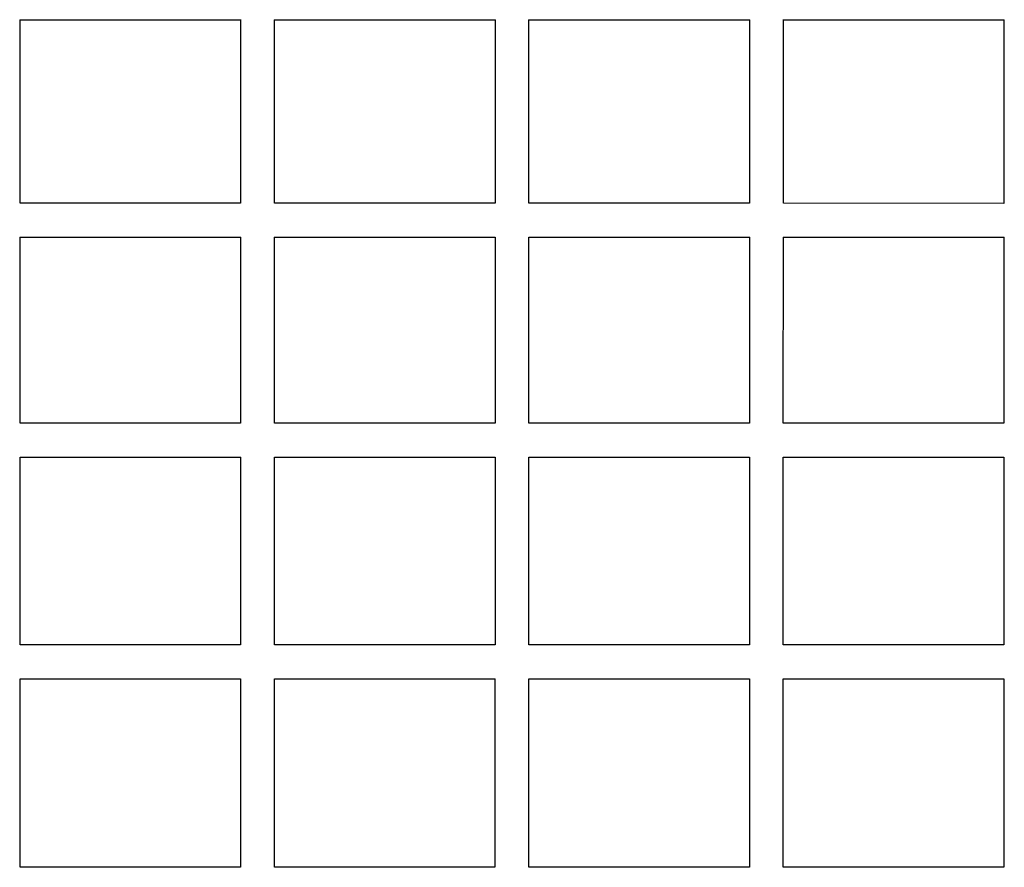
# Model space of a CAD drawing. Units: millimetres. Extents: x -1060 to 3899, y -2583 to 2583.
# Drawn here: x 1008 to 1472, y 8 to 408 of the extents above; entities that cross this region are included whole.
import ezdxf

# ---------------------------------------------------------------- set-up
doc = ezdxf.new("R2010")
doc.units = ezdxf.units.MM

msp = doc.modelspace()

# ---------------------------------------------------------------- linework, layer by layer
at = {"color": 7, "linetype": 'Continuous', "lineweight": 25}
for p, q in [((1007.53, 407.89), (1111.98, 407.89)), ((1007.75, 321.27), (1007.75, 407.89)), ((1111.75, 407.89), (1111.75, 321.26)), ((1127.53, 407.89), (1231.98, 407.88)), ((1127.75, 321.26), (1127.75, 407.89)), ((1231.75, 407.88), (1231.75, 321.25)), ((1247.53, 407.88), (1351.98, 407.87)), ((1247.75, 321.25), (1247.75, 407.88)), ((1351.75, 407.87), (1351.75, 321.25)), ((1367.53, 407.87), (1471.98, 407.87)), ((1367.75, 321.25), (1367.75, 407.87)), ((1471.75, 407.87), (1471.75, 321.24)), ((1111.75, 321.26), (1007.75, 321.27)), ((1231.75, 321.25), (1127.75, 321.26)), ((1351.75, 321.25), (1247.75, 321.25)), ((1471.75, 321.24), (1367.75, 321.25)), ((1007.63, 305.27), (1111.87, 305.26)), ((1007.74, 217.49), (1007.75, 305.27)), ((1111.75, 305.26), (1111.74, 217.48)), ((1127.63, 305.26), (1231.87, 305.25)), ((1127.74, 217.48), (1127.75, 305.26)), ((1231.75, 305.25), (1231.74, 217.47)), ((1247.63, 305.25), (1351.87, 305.25)), ((1247.74, 217.47), (1247.75, 305.25)), ((1351.75, 305.25), (1351.74, 217.47)), ((1367.63, 305.25), (1471.87, 305.24)), ((1367.74, 217.47), (1367.75, 305.25)), ((1471.75, 305.24), (1471.74, 217.46)), ((1111.74, 217.48), (1007.74, 217.49)), ((1231.74, 217.47), (1127.74, 217.48)), ((1351.74, 217.47), (1247.74, 217.47)), ((1471.74, 217.46), (1367.74, 217.47)), ((1007.69, 201.49), (1111.79, 201.48)), ((1007.74, 112.94), (1007.74, 201.49)), ((1111.74, 201.48), (1111.74, 112.93)), ((1127.69, 201.48), (1231.79, 201.47)), ((1127.74, 112.93), (1127.74, 201.48)), ((1231.74, 201.47), (1231.74, 112.93)), ((1247.69, 201.47), (1351.79, 201.47)), ((1247.74, 112.92), (1247.74, 201.47)), ((1351.74, 201.47), (1351.74, 112.92)), ((1367.69, 201.47), (1471.79, 201.46)), ((1367.74, 112.92), (1367.74, 201.47)), ((1471.74, 201.46), (1471.74, 112.91)), ((1111.74, 112.93), (1007.74, 112.94)), ((1231.74, 112.93), (1127.74, 112.93)), ((1351.74, 112.92), (1247.74, 112.92)), ((1471.74, 112.91), (1367.74, 112.92)), ((1007.72, 96.94), (1111.74, 96.93)), ((1007.73, 8), (1007.73, 96.94)), ((1111.73, 96.93), (1111.73, 8)), ((1127.72, 96.93), (1231.74, 96.93)), ((1127.73, 8), (1127.73, 96.93)), ((1231.73, 96.93), (1231.73, 7.99)), ((1247.72, 96.92), (1351.74, 96.92)), ((1247.73, 7.99), (1247.73, 96.92)), ((1351.73, 96.92), (1351.73, 7.98)), ((1367.72, 96.92), (1471.74, 96.91)), ((1367.73, 7.98), (1367.73, 96.92)), ((1471.73, 96.91), (1471.73, 7.97)), ((1111.73, 8), (1007.73, 8)), ((1231.73, 7.99), (1127.73, 8)), ((1351.73, 7.98), (1247.73, 7.99)), ((1471.73, 7.97), (1367.73, 7.98))]:
    msp.add_line(p, q, dxfattribs=at)

doc.saveas('drawing.dxf')
